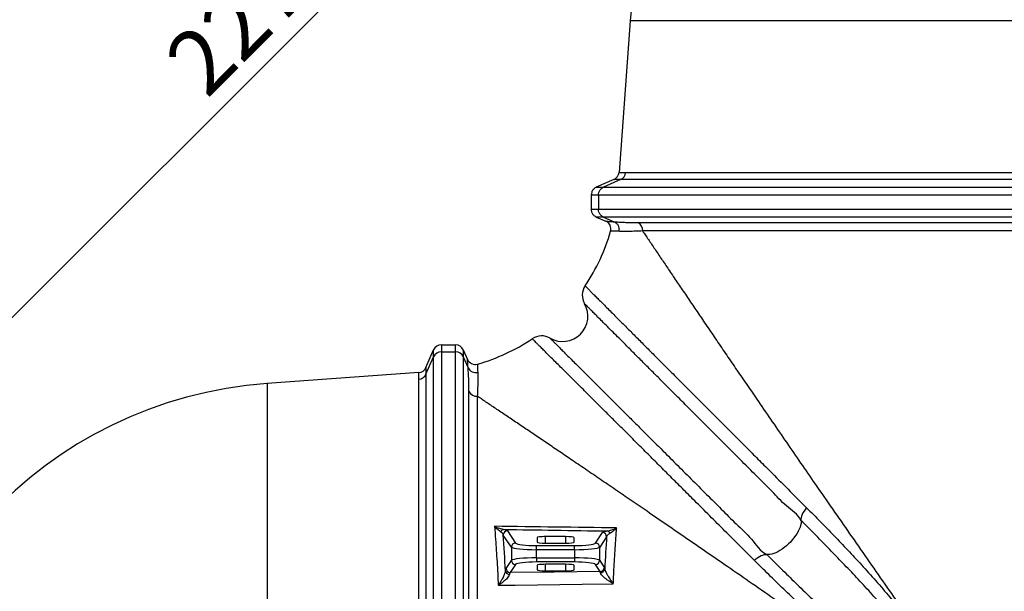
# Model space of a CAD drawing. Units: millimetres. Extents: x 0 to 8681, y 0 to 5975.
# Drawn here: x 995 to 2164, y 2196 to 2875 of the extents above; entities that cross this region are included whole.
import ezdxf

# ---------------------------------------------------------------- set-up
doc = ezdxf.new("R2010")
doc.units = ezdxf.units.MM
doc.header["$LTSCALE"] = 10
doc.header["$PDSIZE"] = -1
doc.layers.add('MITAT', color=1, linetype='Continuous')
doc.styles.add('SLDTEXTSTYLE2', font='TXT', dxfattribs={"width": 0.605})
doc.dimstyles.new('SLDDIMSTYLE0', dxfattribs={"dimtxt": 77.049561, "dimasz": 90, "dimexe": 0, "dimexo": 0.0625, "dimgap": 19.26239, "dimtad": 1, "dimtoh": 1, "dimdec": 0, "dimrnd": 1e-09, "dimzin": 12, "dimdsep": 46, "dimtxsty": 'SLDTEXTSTYLE2', "dimblk1": 'CLOSED', "dimblk2": 'CLOSED', "dimsah": 1, "dimcen": 0.09, "dimadec": 0, "dimazin": 0, "dimtfac": 1, "dimtdec": 0, "dimtofl": 0, "dimtmove": 0, "dimatfit": 3, "dimldrblk": 'CLOSED', "dimfxl": 0, "dimfrac": 2, "dimtolj": 1, "dimtzin": 12, "dimarcsym": 0})

# ---------------------------------------------------------------- blocks, each defined once
blk = doc.blocks.new('_CLOSED')
at = {"color": 0, "linetype": 'ByBlock', "lineweight": -2}
for p, q in [((-1, 0.166667), (0, 0)), ((-1, 0.166667), (-1, -0.166667)), ((0, 0), (-1, -0.166667)), ((0, 0), (-1, 0))]:
    blk.add_line(p, q, dxfattribs=at)
blk = doc.blocks.new('*D32')
at = {"layer": 'Defpoints', "color": 0}
for p in [(2117.8, 3652.9), (3474.3, 2296.3), (1865.8, 687.8)]:
    blk.add_point(p, dxfattribs=at)
at = {"layer": 'MITAT', "color": 0, "lineweight": -2}
for p, q in [((3474.3, 2296.3), (2117.8, 3652.9)), ((572.9, 2108), (2054.2, 3589.2)), ((1865.8, 687.8), (509.3, 2044.3))]:
    blk.add_line(p, q, dxfattribs=at)
at = {"layer": 'MITAT', "color": 0, "lineweight": -2, "xscale": 90, "yscale": 90, "zscale": 90}
for p, rotation in [((2117.8, 3652.9), 45), ((509.3, 2044.3), 225)]:
    blk.add_blockref('_CLOSED', p, dxfattribs=dict(at, rotation=rotation))
at = {"layer": 'MITAT', "color": 0, "insert": (1245.4, 2916.7), "char_height": 77.05, "attachment_point": 2, "rotation": 45, "style": 'SLDTEXTSTYLE2'}
blk.add_mtext('\\A1;2275', dxfattribs=at)

msp = doc.modelspace()

# ---------------------------------------------------------------- linework, layer by layer
for p, q in [((1719.7, 2873.4), (1706.7, 2693.2)), ((2723.9, 2873.4), (1719.7, 2873.4)), ((1714.4, 2693.1), (2729.1, 2693.1)), ((1700.7, 2684.8), (1679.6, 2675.6)), ((1708.6, 2684.7), (1688.1, 2675.6)), ((2735, 2684.7), (1708.6, 2684.7)), ((1673.7, 2666.4), (1673.7, 2649.5)), ((2761.4, 2666.4), (1682.2, 2666.4)), ((1682.2, 2666.4), (1682.2, 2649.5)), ((1688.1, 2675.6), (2755.5, 2675.6)), ((1682.2, 2649.5), (2761.4, 2649.5)), ((1679.6, 2640.3), (1691, 2635.4)), ((2755.5, 2640.3), (1688.1, 2640.3)), ((1688.1, 2640.3), (1700.8, 2634.7)), ((1700.8, 2634.7), (1700.8, 2634.7)), ((1729.1, 2633.6), (2714.4, 2633.6)), ((2708.9, 2623.7), (1734.7, 2623.7)), ((1477.3, 2461.4), (1486.5, 2482.5)), ((1495.7, 2488.5), (1512.6, 2488.5)), ((1495.7, 2480), (1512.6, 2480)), ((1495.7, 2480), (1495.7, 1997.5)), ((1512.6, 2042.9), (1512.6, 2480)), ((1521.8, 2482.5), (1526.8, 2471.2)), ((1477.4, 2453.6), (1486.5, 2474.1)), ((1486.5, 2009.6), (1486.5, 2474.1)), ((1521.8, 2474.1), (1521.8, 2076.2)), ((1521.8, 2474.1), (1527.4, 2461.3)), ((1468.9, 2455.5), (1288.8, 2442.4)), ((1469, 2023.3), (1469, 2447.7)), ((1477.4, 2453.6), (1477.4, 2024.2)), ((1288.8, 2442.4), (1288.8, 2028.1)), ((1528.5, 2086.5), (1528.5, 2433)), ((1538.4, 2427.4), (1538.4, 2084.9)), ((1578.9, 2248.2), (1569.3, 2262.6)), ((1574.2, 2267.6), (1583.9, 2253.1)), ((1609.3, 2259.4), (1609.3, 2254.2)), ((1643.3, 2260.8), (1619.3, 2260.8)), ((1619.3, 2252.9), (1619.3, 2260.8)), ((1643.3, 2260.8), (1643.3, 2252.9)), ((1653.3, 2254.2), (1653.3, 2259.4)), ((1678.7, 2253.1), (1686.9, 2265.5)), ((1691.9, 2260.6), (1683.7, 2248.2)), ((1578.9, 2248.2), (1578.9, 2232.5)), ((1608.8, 2245.2), (1608.8, 2250.1)), ((1608.8, 2250.1), (1653.8, 2250.1)), ((1608.8, 2235.5), (1608.8, 2245.2)), ((1653.8, 2245.2), (1608.8, 2245.2)), ((1619.3, 2252.9), (1643.3, 2252.9)), ((1653.8, 2245.2), (1653.8, 2250.1)), ((1653.8, 2245.2), (1653.8, 2235.5)), ((1683.7, 2232.5), (1683.7, 2248.2)), ((1608.8, 2235.5), (1653.8, 2235.5)), ((1608.8, 2235.5), (1608.8, 2230.6)), ((1653.8, 2235.5), (1653.8, 2230.6)), ((1572.5, 2223), (1578.9, 2232.5)), ((1583.9, 2227.6), (1577.5, 2218)), ((1653.8, 2230.6), (1608.8, 2230.6)), ((1609.3, 2226.5), (1609.3, 2221.3)), ((1643.3, 2227.8), (1619.3, 2227.8)), ((1619.3, 2219.9), (1619.3, 2227.8)), ((1643.3, 2227.8), (1643.3, 2219.9)), ((1653.3, 2221.3), (1653.3, 2226.5)), ((1684.2, 2219.2), (1678.7, 2227.6)), ((1683.7, 2232.5), (1689.2, 2224.2)), ((1619.3, 2219.9), (1643.3, 2219.9))]:
    msp.add_line(p, q)
at = {"flags": 128}
for points in [[(1929.3, 2295), (1927.7, 2293), (1926.3, 2290.9), (1925, 2288.8), (1924, 2286.8), (1923.3, 2284.9), (1922.8, 2283.1), (1922.6, 2281.4), (1922.7, 2280)], [(1922.7, 2280), (1922.9, 2278.2), (1922.8, 2276.2), (1922.3, 2274.1), (1921.7, 2271.8), (1920.7, 2269.4), (1919.5, 2267), (1918, 2264.4), (1916.3, 2261.9), (1914.4, 2259.3), (1912.4, 2256.8), (1910.2, 2254.3), (1907.8, 2252), (1905.4, 2249.8), (1902.8, 2247.7), (1900.3, 2245.8), (1897.7, 2244.1), (1895.2, 2242.7), (1892.7, 2241.4), (1890.3, 2240.5), (1888, 2239.8), (1885.9, 2239.4), (1883.9, 2239.3), (1882.2, 2239.4)], [(1867.1, 2232.8), (1869.2, 2234.4), (1871.3, 2235.9), (1873.3, 2237.1), (1875.3, 2238.1), (1877.3, 2238.8), (1879.1, 2239.3), (1880.7, 2239.5), (1882.2, 2239.4)], [(1684.2, 2219.2), (1629.5, 2218.6), (1577.5, 2218)], [(1563.3, 2202.9), (1583.2, 2203.2), (1663, 2204.1), (1699.8, 2204.5)]]:
    msp.add_lwpolyline(points, dxfattribs=at)
for centre, radius, start, end in [((2221.8, 2837), 503.4, 4.1461, 175.8539), ((1696.7, 2694), 10, 293.6293, 355.8539), ((1704.5, 2693.8), 9.99, 294.1892, 356.1159), ((1687, 2626.2), 10, 344.0473, 66.3711), ((1724.7, 2624.6), 10.1, 354.8409, 63.6706), ((1475.5, 2686.7), 230, 326.1363, 344.0481), ((1683, 2547.4), 20, 146.1362, 209.9513), ((1639.7, 2522.4), 30, 240.0487, 29.9513), ((1475.5, 2686.7), 230, 285.9522, 303.864), ((1614.8, 2479.1), 20, 60.0487, 123.8638), ((1495.7, 2478.5), 10, 90, 156.3706), ((1495.7, 2470), 10, 89.79, 155.7827), ((1512.6, 2478.5), 10, 23.6294, 90), ((1512.7, 2470), 10, 24.2173, 90.21), ((1535.9, 2475.2), 10, 203.6294, 285.9521), ((1468.2, 2465.5), 10, 274.1461, 336.3706), ((1536.6, 2465.5), 10, 204.6122, 283.2342), ((1468.3, 2457.7), 9.99, 273.8843, 335.8112), ((1325.2, 1940.4), 503.4, 94.1461, 180), ((1537.5, 2437.5), 10.1, 206.3294, 275.1591), ((1570.6, 2264.7), 4.65, 98.0797, 160.3978), ((1574.3, 2262.6), 5.04, 90.6229, 179.1032), ((1686.9, 2260.5), 5.04, 0.8977, 89.3762), ((1691.9, 2263.2), 4.31, 19.2979, 78.836), ((1583.9, 2248.1), 5.04, 90.6238, 179.1023), ((1678.6, 2248.1), 5.04, 0.8977, 89.3762), ((1577.6, 2223.1), 5.04, 180.8973, 269.3766), ((1583.9, 2232.6), 5.04, 180.8977, 269.3762), ((1678.6, 2232.6), 5.04, 270.6238, 359.1023), ((1684.2, 2224.3), 5.04, 270.6226, 359.1042), ((1684.8, 2222.9), 4.97, 267.4586, 352.6092), ((1576.6, 2220.6), 4.8, 191.3715, 270.5765)]:
    msp.add_arc(centre, radius, start, end)
for centre, major_axis, ratio, start_param, end_param in [((1532.5, 1940.4), (0, 529.4), 0.087491, 5.268173, 5.366964), ((1619.3, 2259.4), (10, 0), 0.131652, 1.570796, 3.141593), ((1643.3, 2259.4), (10, 0), 0.131652, 0, 1.570796), ((1730.7, 1940.4), (0, 546.7), 0.087491, 0.945027, 1.029009), ((1608.8, 2248.5), (30, 0), 0.10971, 3.228859, 4.712389), ((1608.8, 2253.4), (25, 0), 0.131652, 3.228859, 4.712389), ((1619.3, 2254.2), (10, 0), 0.131652, 3.141593, 4.712389), ((1643.3, 2254.2), (10, 0), 0.131652, 4.712389, 6.283185), ((1653.8, 2253.4), (25, 0), 0.131652, 4.712389, 6.195919), ((1653.8, 2248.5), (30, 0), 0.10971, 4.712389, 6.195919), ((1608.8, 2232.2), (30, 0), 0.10971, 1.570796, 3.054326), ((1653.8, 2232.2), (30, 0), 0.10971, 0.087266, 1.570796), ((1608.8, 2227.3), (25, 0), 0.131652, 1.570796, 3.054326), ((1619.3, 2226.5), (10, 0), 0.131652, 1.570796, 3.141593), ((1619.3, 2221.3), (10, 0), 0.131652, 3.141593, 4.712389), ((1643.3, 2226.5), (10, 0), 0.131652, 0, 1.570796), ((1643.3, 2221.3), (10, 0), 0.131652, 4.712389, 6.283185), ((1653.8, 2227.3), (25, 0), 0.131652, 0.087266, 1.570796)]:
    msp.add_ellipse(centre, major_axis=major_axis, ratio=ratio, start_param=start_param, end_param=end_param)
for points, knots in [([(1706.7, 2693.2), (1706.8, 2693.2), (1706.9, 2693.2), (1708.5, 2693.2), (1710.8, 2693.1), (1713.2, 2693.1), (1714.4, 2693.1)], [0, 0, 0, 0, 0.248817, 0.498102, 0.748811, 1, 1, 1, 1]), ([(1708.6, 2684.7), (1707.4, 2684.7), (1704.9, 2684.7), (1702.5, 2684.8), (1701, 2684.8), (1700.8, 2684.8), (1700.7, 2684.8)], [0, 0, 0, 0, 0.248901, 0.498272, 0.748898, 1, 1, 1, 1]), ([(1679.6, 2675.6), (1679.2, 2675.4), (1677.8, 2674.7), (1675.7, 2672.8), (1674, 2669.8), (1673.8, 2667.6), (1673.7, 2666.4)], [0, 0, 0, 0, 0.126705, 0.417806, 0.708901, 1, 1, 1, 1]), ([(1682.2, 2666.4), (1681.3, 2666.4), (1679.5, 2666.4), (1677.4, 2666.4), (1675.8, 2666.4), (1674.6, 2666.4), (1673.8, 2666.4), (1673.7, 2666.4), (1673.7, 2666.4), (1673.7, 2666.4)], [0, 0, 0, 0, 0.172386, 0.335534, 0.498679, 0.662111, 0.825544, 0.999999, 1, 1, 1, 1]), ([(1679.6, 2675.6), (1679.6, 2675.6), (1679.6, 2675.6), (1679.8, 2675.6), (1680.6, 2675.6), (1681.7, 2675.6), (1683.5, 2675.6), (1685, 2675.6), (1688.1, 2675.6), (1688.1, 2675.6), (1688.1, 2675.6)], [0, 0, 0, 0, 0.000001, 0.174331, 0.337722, 0.501113, 0.664275, 0.82744, 0.999999, 1, 1, 1, 1]), ([(1682.2, 2666.4), (1682.2, 2666.9), (1682.3, 2668.5), (1683.2, 2671.2), (1685.2, 2673.9), (1687.1, 2675), (1688.1, 2675.6)], [0, 0, 0, 0, 0.126709, 0.417802, 0.708904, 1, 1, 1, 1]), ([(1673.7, 2649.5), (1673.7, 2649.5), (1673.7, 2649.5), (1673.8, 2649.5), (1674.6, 2649.5), (1675.8, 2649.5), (1677.4, 2649.5), (1679.5, 2649.5), (1681.3, 2649.5), (1682.2, 2649.5)], [0, 0, 0, 0, 0.0000006, 0.1744559, 0.3378886, 0.5013208, 0.664466, 0.8276139, 1, 1, 1, 1]), ([(1673.7, 2649.5), (1673.7, 2649), (1673.7, 2647.4), (1674.6, 2644.8), (1676.7, 2642), (1678.7, 2640.9), (1679.6, 2640.3)], [0, 0, 0, 0, 0.126703, 0.4178011, 0.7088994, 1, 1, 1, 1]), ([(1688.1, 2640.3), (1687.7, 2640.6), (1686.2, 2641.3), (1684.2, 2643.2), (1682.5, 2646.1), (1682.3, 2648.4), (1682.2, 2649.5)], [0, 0, 0, 0, 0.126704, 0.417801, 0.708903, 1, 1, 1, 1]), ([(1688.1, 2640.3), (1688.1, 2640.3), (1688.1, 2640.3), (1685, 2640.3), (1683.5, 2640.3), (1681.7, 2640.3), (1680.6, 2640.3), (1679.8, 2640.3), (1679.6, 2640.3), (1679.6, 2640.3), (1679.6, 2640.3)], [0, 0, 0, 0, 0.000001, 0.17256, 0.335725, 0.498887, 0.662278, 0.825669, 0.999999, 1, 1, 1, 1]), ([(1691, 2635.4), (1691.1, 2635.4), (1691.3, 2635.4), (1693.4, 2635.2), (1695.1, 2635), (1700.6, 2634.9), (1699.6, 2634.7), (1700.8, 2634.7), (1700.8, 2634.7)], [0, 0, 0, 0, 0.236942, 0.473887, 0.736568, 0.947909, 0.999999, 1, 1, 1, 1]), ([(1700.8, 2634.7), (1702.6, 2634.6), (1706.2, 2634.3), (1713, 2634), (1720.6, 2633.7), (1726.3, 2633.7), (1729.1, 2633.6)], [0, 0, 0, 0, 0.249181, 0.498381, 0.749183, 1, 1, 1, 1]), ([(1700.8, 2634.7), (1701.8, 2634.1), (1703.7, 2633), (1705.7, 2630.3), (1706.6, 2627.5), (1706.7, 2625.1), (1706.5, 2623.9), (1706.4, 2623.3)], [0, 0, 0, 0, 0.243346, 0.48669, 0.730038, 0.865364, 1, 1, 1, 1]), ([(1706.4, 2623.3), (1706.1, 2623.3), (1704.3, 2623.3), (1701.5, 2623.4), (1698.7, 2623.4), (1696.9, 2623.5), (1696.7, 2623.5), (1696.6, 2623.5)], [0, 0, 0, 0, 0.052174, 0.289053, 0.52646, 0.762911, 1, 1, 1, 1]), ([(1734.7, 2623.7), (1731.9, 2623.6), (1726.2, 2623.3), (1718.6, 2623.2), (1711.8, 2623.2), (1708.2, 2623.3), (1706.4, 2623.3)], [0, 0, 0, 0, 0.2493164, 0.4986168, 0.7493185, 1, 1, 1, 1]), ([(1734.7, 2623.7), (1735.8, 2622.1), (1739.1, 2617.1), (1745.1, 2608.2), (1752.9, 2596.6), (1761.2, 2584.3), (1770, 2571.3), (1779.3, 2557.5), (1789.1, 2543.1), (1799.2, 2528.1), (1809.9, 2512.4), (1821.1, 2495.8), (1833, 2478.4), (1845.1, 2460.6), (1857.5, 2442.5), (1871.3, 2422.4), (1886.5, 2400.2), (1903.2, 2375.9), (1920.1, 2351.3), (1938.2, 2325.1), (1957.5, 2297.3), (1977.9, 2267.9), (1998.6, 2238.2), (2019.5, 2208.2), (2040.5, 2178.1), (2054.7, 2157.8), (2061.8, 2147.7)], [0, 0, 0, 0, 0.015846, 0.04962, 0.083432, 0.117252, 0.151038, 0.185813, 0.220613, 0.255418, 0.2902, 0.327691, 0.365207, 0.402737, 0.440263, 0.477762, 0.525576, 0.573412, 0.621254, 0.669074, 0.724187, 0.77934, 0.834519, 0.889706, 0.944876, 1, 1, 1, 1]), ([(1666.4, 2558.5), (1666.5, 2558.5), (1666.5, 2558.4), (1667.2, 2557.7), (1668.6, 2556.4), (1670.6, 2554.4), (1673.2, 2551.7), (1676.5, 2548.4), (1680.3, 2544.6), (1684.6, 2540.3), (1689.3, 2535.5), (1694.6, 2530.3), (1700.3, 2524.6), (1706.4, 2518.4), (1714, 2510.8), (1723.1, 2501.7), (1733.9, 2490.8), (1745.5, 2479.2), (1757.8, 2466.9), (1770.7, 2454), (1784.2, 2440.4), (1798.4, 2426.2), (1813.2, 2411.4), (1828.5, 2396.1), (1843.4, 2381.2), (1857.8, 2366.7), (1871.6, 2352.8), (1888.1, 2336.3), (1907.2, 2317.2), (1922, 2302.4), (1929.3, 2295)], [0, 0, 0, 0, 0.018488, 0.046659, 0.074849, 0.103021, 0.131834, 0.160664, 0.189479, 0.217335, 0.245204, 0.273062, 0.301337, 0.329624, 0.357902, 0.398751, 0.439625, 0.48048, 0.522077, 0.563693, 0.605295, 0.64836, 0.691426, 0.73471, 0.777995, 0.814889, 0.85179, 0.888685, 0.944342, 1, 1, 1, 1]), ([(1922.7, 2280), (1922.7, 2280), (1919, 2287.4), (1904.4, 2296.6), (1888.6, 2314.7), (1871.4, 2331.2), (1855, 2347.8), (1839, 2363.8), (1823.5, 2379.3), (1808.5, 2394.3), (1794, 2408.9), (1780.1, 2422.8), (1766.9, 2436), (1754.5, 2448.5), (1742.5, 2460.4), (1731.2, 2471.8), (1720.5, 2482.5), (1711.1, 2491.9), (1703.1, 2500), (1696.1, 2506.9), (1689.7, 2513.3), (1684, 2519), (1679.1, 2524), (1675, 2528.1), (1671.7, 2531.4), (1669.1, 2534), (1667.2, 2535.9), (1665.9, 2537.2), (1665.8, 2537.3), (1665.7, 2537.4)], [0, 0, 0, 0, 0, 0.044872, 0.089774, 0.134682, 0.179576, 0.224441, 0.267931, 0.311447, 0.354958, 0.398441, 0.439683, 0.481013, 0.522371, 0.563708, 0.604992, 0.646204, 0.67961, 0.713074, 0.746549, 0.779995, 0.813385, 0.844416, 0.875545, 0.906714, 0.937875, 0.968982, 1, 1, 1, 1]), ([(1867.1, 2232.8), (1860.9, 2239), (1848.5, 2251.4), (1830.1, 2269.7), (1812.1, 2287.7), (1795.5, 2304.3), (1780.2, 2319.5), (1766.3, 2333.4), (1752.7, 2347), (1739.3, 2360.4), (1726.2, 2373.5), (1713.4, 2386.3), (1701, 2398.6), (1688.8, 2410.8), (1677, 2422.5), (1666.9, 2432.7), (1658.4, 2441.1), (1651.5, 2448), (1644.9, 2454.5), (1638.7, 2460.7), (1632.9, 2466.5), (1627.5, 2471.9), (1622.5, 2476.9), (1618.1, 2481.3), (1614.1, 2485.3), (1610.7, 2488.6), (1608, 2491.3), (1606, 2493.3), (1604.7, 2494.7), (1603.8, 2495.5), (1603.7, 2495.6), (1603.6, 2495.7)], [0, 0, 0, 0, 0.046885, 0.093769, 0.14083, 0.18789, 0.226236, 0.264582, 0.303061, 0.34154, 0.38069, 0.41984, 0.459194, 0.498546, 0.539996, 0.581445, 0.609327, 0.637217, 0.665097, 0.693274, 0.72145, 0.749804, 0.778157, 0.807151, 0.836144, 0.865401, 0.894657, 0.920875, 0.947094, 0.973547, 1, 1, 1, 1]), ([(1624.7, 2496.4), (1624.8, 2496.3), (1625, 2496.1), (1626.5, 2494.7), (1628.7, 2492.5), (1631.4, 2489.7), (1634.6, 2486.6), (1638.2, 2483), (1642.4, 2478.8), (1647.2, 2474), (1652.5, 2468.7), (1658.3, 2463), (1665.4, 2455.9), (1674.1, 2447.2), (1684.5, 2436.8), (1695.6, 2425.7), (1707.1, 2414.2), (1719, 2402.4), (1731.1, 2390.3), (1743.6, 2377.8), (1757.9, 2363.5), (1774, 2347.4), (1792, 2329.5), (1810, 2311.4), (1828, 2293.6), (1845.5, 2275.5), (1864.6, 2258.8), (1874.3, 2243.3), (1882.2, 2239.4), (1882.2, 2239.4)], [0, 0, 0, 0, 0.034527, 0.06909, 0.103618, 0.131554, 0.15952, 0.18749, 0.215431, 0.244284, 0.273162, 0.302044, 0.330902, 0.372473, 0.414095, 0.455728, 0.497315, 0.536735, 0.576183, 0.615636, 0.655063, 0.7067, 0.758361, 0.810004, 0.857489, 0.904998, 0.95251, 1, 1, 1, 1, 1]), ([(1486.5, 2474.1), (1486.5, 2474.7), (1486.5, 2475.9), (1486.5, 2477.7), (1486.5, 2479.4), (1486.5, 2480.9), (1486.5, 2481.9), (1486.5, 2482.4), (1486.5, 2482.5), (1486.5, 2482.5)], [0, 0, 0, 0, 0.115982, 0.232003, 0.395411, 0.558948, 0.722197, 0.88559, 1, 1, 1, 1]), ([(1495.7, 2488.5), (1495.7, 2488.5), (1495.7, 2488.4), (1495.7, 2488.2), (1495.7, 2487.8), (1495.7, 2487.4), (1495.7, 2486.8), (1495.7, 2486.1), (1495.7, 2485.3), (1495.7, 2484.4), (1495.7, 2483.3), (1495.7, 2481.8), (1495.7, 2480.6), (1495.7, 2480)], [0, 0, 0, 0, 0.114485, 0.196139, 0.277811, 0.359537, 0.441281, 0.522969, 0.604674, 0.686429, 0.7682, 0.88408, 1, 1, 1, 1]), ([(1512.6, 2480), (1512.6, 2480.6), (1512.6, 2481.8), (1512.6, 2483.3), (1512.6, 2484.4), (1512.6, 2485.3), (1512.6, 2486.1), (1512.6, 2486.8), (1512.6, 2487.4), (1512.6, 2487.8), (1512.6, 2488.2), (1512.6, 2488.4), (1512.6, 2488.5), (1512.6, 2488.5)], [0, 0, 0, 0, 0.11588, 0.2318, 0.31349, 0.395195, 0.476948, 0.558719, 0.640374, 0.722046, 0.803772, 0.885517, 1, 1, 1, 1]), ([(1521.8, 2482.5), (1521.8, 2482.5), (1521.8, 2482.4), (1521.8, 2481.9), (1521.8, 2480.9), (1521.8, 2479.4), (1521.8, 2477.3), (1521.8, 2475.2), (1521.8, 2474.1)], [0, 0, 0, 0, 0.114409, 0.277733, 0.441057, 0.60453, 0.768005, 1, 1, 1, 1]), ([(1527.4, 2461.3), (1527.4, 2461.3), (1527.4, 2461.3), (1527.1, 2466.5), (1526.9, 2468.6), (1526.8, 2470.8), (1526.8, 2471), (1526.8, 2471.2)], [0, 0, 0, 0, 0.000001, 0.251853, 0.502951, 0.751115, 1, 1, 1, 1]), ([(1469, 2447.7), (1469, 2448.3), (1469, 2449.6), (1469, 2451.1), (1469, 2452.5), (1469, 2453.6), (1468.9, 2454.4), (1468.9, 2455), (1468.9, 2455.4), (1468.9, 2455.5), (1468.9, 2455.5)], [0, 0, 0, 0, 0.125564, 0.251189, 0.376514, 0.501898, 0.626277, 0.750715, 0.875328, 1, 1, 1, 1]), ([(1477.3, 2461.4), (1477.3, 2461.4), (1477.3, 2461.4), (1477.4, 2461), (1477.4, 2460.4), (1477.4, 2459.5), (1477.4, 2458.4), (1477.4, 2457.1), (1477.4, 2455.5), (1477.4, 2454.2), (1477.4, 2453.6)], [0, 0, 0, 0, 0.1243345, 0.2487272, 0.373295, 0.4979213, 0.6232615, 0.7486615, 0.8743005, 1, 1, 1, 1]), ([(1528.5, 2433), (1528.5, 2435.8), (1528.4, 2441.5), (1528.2, 2449.1), (1527.8, 2455.9), (1527.6, 2459.5), (1527.4, 2461.3)], [0, 0, 0, 0, 0.2493171, 0.4986185, 0.7493189, 1, 1, 1, 1]), ([(1538.9, 2455.7), (1538.9, 2453.9), (1538.9, 2450.3), (1538.9, 2443.6), (1538.8, 2436), (1538.6, 2430.3), (1538.4, 2427.4)], [0, 0, 0, 0, 0.249176, 0.498372, 0.749178, 1, 1, 1, 1]), ([(1538.7, 2465.5), (1538.7, 2465.4), (1538.7, 2465.2), (1538.7, 2463.2), (1538.8, 2460.2), (1538.8, 2457.2), (1538.9, 2455.7)], [0, 0, 0, 0, 0.247989, 0.496725, 0.747865, 1, 1, 1, 1]), ([(2014.4, 2100.3), (2004.3, 2107.4), (1984.1, 2121.6), (1953.9, 2142.7), (1924, 2163.6), (1894.3, 2184.2), (1864.9, 2204.7), (1837.2, 2223.8), (1811.3, 2241.7), (1787.1, 2258.3), (1763.3, 2274.7), (1741.3, 2289.8), (1721, 2303.7), (1702.6, 2316.3), (1684.4, 2328.7), (1666.7, 2340.8), (1650, 2352.1), (1634.4, 2362.7), (1619.9, 2372.5), (1605.8, 2382.1), (1592.1, 2391.3), (1578.9, 2400.2), (1566.2, 2408.8), (1554.2, 2416.8), (1545.1, 2423), (1540, 2426.4), (1538.4, 2427.4)], [0, 0, 0, 0, 0.055124, 0.110294, 0.165481, 0.22066, 0.275813, 0.330927, 0.377865, 0.424823, 0.471778, 0.51871, 0.556914, 0.595147, 0.633383, 0.671605, 0.7098, 0.743653, 0.777526, 0.811394, 0.84524, 0.879955, 0.914708, 0.949451, 0.984154, 1, 1, 1, 1]), ([(1929.3, 2295), (1934.8, 2289.6), (1945.6, 2278.7), (1961.9, 2261.9), (1978.2, 2244.8), (1994.8, 2227), (2011.6, 2208.4), (2026.5, 2190.9), (2039.2, 2175.1), (2049.7, 2161.2), (2056.2, 2151.4), (2059.5, 2146.5)], [0, 0, 0, 0, 0.121074, 0.242148, 0.36358, 0.48501, 0.613221, 0.741421, 0.827625, 0.913849, 1, 1, 1, 1]), ([(2051, 2139.7), (2047.6, 2144.2), (2041, 2153), (2030.4, 2165.8), (2017.9, 2180.3), (2003.2, 2196.6), (1986.8, 2214.2), (1970.6, 2231.3), (1954.6, 2247.7), (1938.7, 2264), (1928.1, 2274.6), (1922.7, 2280)], [0, 0, 0, 0, 0.0852149, 0.1704637, 0.2557047, 0.3841999, 0.5127001, 0.6344553, 0.7562114, 0.8781057, 1, 1, 1, 1]), ([(1558.9, 2273), (1559.3, 2267.9), (1560, 2258.5), (1560.9, 2244.3), (1561.8, 2230.9), (1562.6, 2217.1), (1563.1, 2207.7), (1563.3, 2202.9)], [0, 0, 0, 0, 0.232981, 0.42435, 0.615719, 0.807859, 1, 1, 1, 1]), ([(1566.3, 2266.2), (1565.7, 2266.6), (1564.6, 2267.4), (1562.1, 2269.6), (1560.2, 2271.6), (1558.9, 2273), (1558.9, 2273)], [0, 0, 0, 0, 0.2507421, 0.5060316, 0.9982646, 1, 1, 1, 1]), ([(1558.9, 2273), (1558.9, 2273), (1560.8, 2272.1), (1563.7, 2270.9), (1567.4, 2269.7), (1569.1, 2269.4), (1570, 2269.3)], [0, 0, 0, 0, 0.001744, 0.49343, 0.744801, 1, 1, 1, 1]), ([(1570, 2269.3), (1570.6, 2269.1), (1572.1, 2268.8), (1573.6, 2268.3), (1574, 2267.8), (1574.2, 2267.6)], [0, 0, 0, 0, 0.26926, 0.629084, 1, 1, 1, 1]), ([(1570, 2269.3), (1590.1, 2269), (1631, 2268.3), (1671.9, 2267.7), (1692.7, 2267.4)], [0, 0, 0, 0, 0.4905082, 1, 1, 1, 1]), ([(1692.7, 2267.4), (1693.6, 2267.5), (1695.2, 2267.8), (1698, 2268.6), (1700.8, 2269.6), (1702.8, 2270.5), (1703.7, 2271), (1703.8, 2271)], [0, 0, 0, 0, 0.2391687, 0.4836134, 0.7392718, 0.9980957, 1, 1, 1, 1]), ([(1703.8, 2271), (1703.7, 2271), (1703.1, 2270.3), (1701.7, 2268.9), (1699.7, 2267.1), (1697.8, 2265.6), (1696.6, 2265), (1695.9, 2264.6)], [0, 0, 0, 0, 0.001899, 0.257892, 0.516809, 0.756196, 1, 1, 1, 1]), ([(1699.8, 2204.5), (1700.1, 2210.3), (1700.6, 2220.4), (1701.4, 2234.4), (1702.2, 2246.9), (1702.9, 2259.1), (1703.5, 2267), (1703.8, 2271)], [0, 0, 0, 0, 0.24969, 0.436973, 0.624256, 0.812128, 1, 1, 1, 1]), ([(1569.3, 2262.6), (1569.1, 2263.1), (1568.8, 2264), (1567.7, 2265.2), (1566.7, 2265.9), (1566.3, 2266.2)], [0, 0, 0, 0, 0.364294, 0.73514, 1, 1, 1, 1]), ([(1686.9, 2265.5), (1687.1, 2265.7), (1687.4, 2266.1), (1688.7, 2266.6), (1690.3, 2267), (1691.9, 2267.3), (1692.7, 2267.4)], [0, 0, 0, 0, 0.254808, 0.515086, 0.754221, 1, 1, 1, 1]), ([(1695.9, 2264.6), (1695.4, 2264.3), (1694.3, 2263.7), (1693.2, 2262.7), (1692.3, 2261.7), (1692, 2261), (1691.9, 2260.6)], [0, 0, 0, 0, 0.236039, 0.477457, 0.736903, 1, 1, 1, 1]), ([(1882.2, 2239.4), (1887.8, 2233.8), (1899.1, 2222.6), (1916.3, 2205.7), (1933.7, 2188.8), (1951.1, 2172.3), (1968.4, 2156.3), (1983.8, 2142.5), (1997.7, 2130.7), (2009.8, 2120.7), (2018.2, 2114.3), (2022.4, 2111.2)], [0, 0, 0, 0, 0.1286642, 0.2573284, 0.3861533, 0.5149769, 0.6360257, 0.7570701, 0.8380518, 0.9190407, 1, 1, 1, 1]), ([(1571.9, 2219.7), (1571.9, 2220.3), (1572.1, 2221.4), (1572.3, 2222.5), (1572.5, 2222.8), (1572.5, 2223)], [0, 0, 0, 0, 0.391527, 0.691439, 1, 1, 1, 1]), ([(1689.2, 2224.2), (1689.3, 2224), (1689.5, 2223.7), (1689.6, 2222.7), (1689.7, 2222.3)], [0, 0, 0, 0, 0.490146, 1, 1, 1, 1]), ([(1689.7, 2222.3), (1689.8, 2221.9), (1689.9, 2221.4), (1690.4, 2220), (1691.1, 2218.4), (1692.2, 2216.3), (1693.5, 2214.1), (1694.9, 2211.7), (1697.1, 2208.3), (1698.7, 2206), (1699.8, 2204.5), (1699.8, 2204.5)], [0, 0, 0, 0, 0.093251, 0.121074, 0.248437, 0.345145, 0.442074, 0.585976, 0.730085, 0.998897, 1, 1, 1, 1]), ([(2015.7, 2102.7), (2012.2, 2104.9), (2005.3, 2109.4), (1995.3, 2116.7), (1985.6, 2124.2), (1972.7, 2134.4), (1957.1, 2147.7), (1938.6, 2164.1), (1920.3, 2181.1), (1902.2, 2198.3), (1884.4, 2215.6), (1872.9, 2227.1), (1867.1, 2232.8)], [0, 0, 0, 0, 0.0604629, 0.1209323, 0.1816647, 0.2423993, 0.3648093, 0.4873923, 0.6152685, 0.7432612, 0.8715789, 1, 1, 1, 1]), ([(1563.3, 2202.9), (1563.3, 2202.9), (1563.5, 2203.2), (1564.3, 2204.3), (1565.8, 2206.5), (1567.5, 2209.3), (1569, 2211.9), (1570.2, 2214.4), (1571, 2216.4), (1571.6, 2218.3), (1571.8, 2219), (1571.9, 2219.7)], [0, 0, 0, 0, 0.001231, 0.046918, 0.22942, 0.411784, 0.545244, 0.678478, 0.844246, 0.873199, 1, 1, 1, 1]), ([(1576.6, 2215.8), (1576.4, 2215.2), (1576.2, 2214.5), (1575.2, 2213), (1574, 2211.4), (1572, 2209.4), (1569.7, 2207.4), (1567.1, 2205.4), (1564.8, 2203.9), (1563.6, 2203.1), (1563.3, 2202.9), (1563.3, 2202.9)], [0, 0, 0, 0, 0.12782, 0.156041, 0.322185, 0.455478, 0.588996, 0.77103, 0.953202, 0.998765, 1, 1, 1, 1]), ([(1577.5, 2218), (1577.3, 2217.8), (1577, 2217.4), (1576.7, 2216.2), (1576.6, 2215.8)], [0, 0, 0, 0, 0.608425, 1, 1, 1, 1]), ([(1684.5, 2218), (1684.5, 2218.4), (1684.4, 2219), (1684.2, 2219.2), (1684.2, 2219.2)], [0, 0, 0, 0, 0.851678, 1, 1, 1, 1]), ([(1699.8, 2204.5), (1699.8, 2204.5), (1698.2, 2205.5), (1695.6, 2207.1), (1692.3, 2209.5), (1690.1, 2211.3), (1688.2, 2212.9), (1686.6, 2214.6), (1685.5, 2215.9), (1684.8, 2217.1), (1684.7, 2217.6), (1684.5, 2218)], [0, 0, 0, 0, 0.001105, 0.269333, 0.413354, 0.557173, 0.654268, 0.751148, 0.878857, 0.906266, 1, 1, 1, 1])]:
    msp.add_open_spline(points, degree=3, knots=knots)
msp.add_open_spline([(1703.8, 2271), (1655.5, 2271.7), (1607.2, 2272.3), (1558.9, 2273)], degree=3)

# ---------------------------------------------------------------- dimensions: what is measured, and where the dimension line sits
at = {"layer": 'MITAT'}
dim = msp.add_linear_dim(base=(2117.8, 3652.9), p1=(1865.8, 687.8), p2=(3474.3, 2296.3), angle=45, dimstyle='SLDDIMSTYLE0', dxfattribs=at)
dim.commit()
dim.dimension.update_dxf_attribs({"geometry": '*D32', "text_midpoint": (1313.5, 2848.6), "dimtype": 160})

doc.saveas('drawing.dxf')
